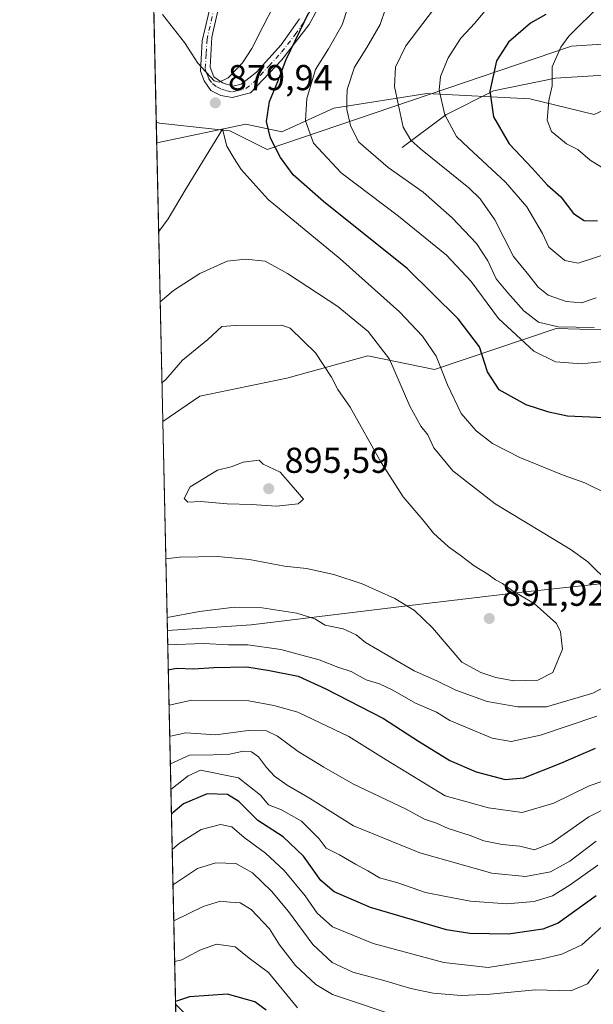
# Model space of a CAD drawing. Units: metres. Extents: x 651642 to 655101, y 4737037 to 4739429.
# Drawn here: x 651642 to 651801, y 4737377 to 4737652 of the extents above; entities that cross this region are included whole.
import ezdxf

# ---------------------------------------------------------------- set-up
doc = ezdxf.new("R2010")
doc.units = ezdxf.units.M
doc.header["$MEASUREMENT"] = 0
doc.linetypes.add('DGN Style 4', pattern=[2.6384748266838614, 1.318413404963828, -0.6592067024819142, 0.001648016756204785, -0.6592067024819142])
for name, color, linetype, lineweight in [('Arbolado forestal CxS', 92, 'Continuous', 0), ('Camino Cxs', 7, 'Continuous', 0), ('Camino eje', 30, 'DGN Style 4', 13), ('Comarca', 135, 'Continuous', 13), ('Comarca CxS', 21, 'Continuous', 0), ('Comunidad Autónoma CxS', 142, 'Continuous', 0), ('Corriente natural lineal', 142, 'Continuous', 13), ('Cultivos herbáceos CxS', 92, 'Continuous', 0), ('Curva de nivel maestra', 30, 'Continuous', 30), ('Curva de nivel normal', 30, 'Continuous', 0), ('Espacio natural protegido', 121, 'Continuous', 13), ('Espacio natural protegido CxS', 121, 'Continuous', 0), ('Municipio', 91, 'Continuous', 13), ('Municipio CxS', 4, 'Continuous', 0), ('Provincia CxS', 1, 'Continuous', 0), ('Punto de cota en terreno', 7, 'Continuous', 0), ('Rótulo de punto de cota en terreno', 7, 'Continuous', 0)]:
    doc.layers.add(name, color=color, linetype=linetype, lineweight=lineweight)
doc.styles.add('Style-Arial', font='txt')

# ---------------------------------------------------------------- blocks, each defined once
blk = doc.blocks.new('*U4')
at = {"layer": 'Arbolado forestal CxS', "color": 92, "linetype": 'Continuous', "lineweight": 0}
for points in [[(651964.7238999996, 4737577.691299999, 801.6392000000051), (651950.5809000004, 4737582.258500001, 803.0578999999999), (651935.3985000001, 4737603.9101, 806.2872000000062), (651919.6809, 4737623.921700001, 810.1156000000047), (651906.5793000003, 4737639.126499999, 815.0645999999979), (651894.2254999997, 4737646.9375, 818.4407000000066), (651875.6637000004, 4737650.7075, 822.7535999999964), (651872.3651000002, 4737650.3731, 823.402700000006), (651856.0427000001, 4737648.717900001, 827.0409999999974), (651830.9194999998, 4737640.806299999, 832.9616999999998), (651810.3775000004, 4737629.2487, 839.7068), (651801.6333, 4737625.114900001, 842.2293999999965), (651783.6845000006, 4737629.5427, 846.9474999999949), (651755.0425000006, 4737631.0371, 857.4247000000032), (651729.1467000004, 4737626.910499999, 867.2951999999933), (651714.6355, 4737620.3507, 874.099199999997), (651704.6335000005, 4737622.494700001, 878.0179999999965), (651679.8086000001, 4737617.266600001, 876.2991999999941), (651662.6361999996, 4738398.177100001, 1057.957699999999)], [(651690.7943000002, 4737371.8891, 822.5531999999948), (651685.0815000003, 4737377.482000001, 825.2094999999972), (651681.5142000001, 4737539.701199999, 891.1720999999961), (651691.7720999997, 4737546.737299999, 892.0872999999993), (651716.0630999999, 4737551.7401, 891.9474000000046), (651738.6470999997, 4737557.9747, 886.827099999995), (651757.2071000002, 4737554.204700001, 881.8469999999943), (651791.0970999999, 4737565.6151, 864.2207000000053), (651810.8110999997, 4737565.064900001, 865.7485000000015)]]:
    blk.add_polyline3d(points, dxfattribs=at)
blk = doc.blocks.new('*U14')
at = {"layer": 'Espacio natural protegido CxS', "color": 121, "linetype": 'Continuous', "lineweight": 0, "flags": 128}
blk.add_lwpolyline([(652207.0550333329, 4737539.939033332), (652118.8970333326, 4737530.169966666), (652088.6450333341, 4737526.616000001), (652083.8002999992, 4737536.078800002), (652071.0776999998, 4737555.560600001), (652064.8940999993, 4737572.805400001), (652063.6972999997, 4737584.2123), (652063.8214999996, 4737587.990700002), (652059.2503000002, 4737586.776300001), (652034.6553000003, 4737580.816500001), (651994.2103000009, 4737579.126700002), (651958.8216999995, 4737594.331599998), (651909.1085999996, 4737637.409299999), (651872.8769000005, 4737649.2353), (651795.3579999997, 4737644.1677), (651710.562699999, 4737615.409399999), (651700.1328000006, 4737620.590399999), (651680.5569000011, 4737622.7565), (651679.6830000007, 4737622.979), (651660.672454898, 4738487.48036435)], dxfattribs=at)
blk = doc.blocks.new('5PATER')
at = {"layer": 'Cultivos herbáceos CxS', "linetype": 'Continuous', "lineweight": 0}
h = blk.add_hatch(color=51, dxfattribs=at)
edge = h.paths.add_edge_path()
edge.add_ellipse((0, 0), major_axis=(-0.1095731443231308, -0.1110710700762829), ratio=0.9994222409660322, start_angle=0, end_angle=360)
blk = doc.blocks.new('*U16')
at = {"layer": 'Camino Cxs', "color": 7, "linetype": 'Continuous', "lineweight": 0}
for points in [[(651727.4700999996, 4737659.860099999, 877.8583999999975), (651722.2401000002, 4737650.2301, 877.3745000000055), (651714.6700999998, 4737640.4001, 879.3659000000043), (651705.9200999998, 4737631.1601, 880.651199999993), (651700.8101000005, 4737629.880100001, 882.374100000001), (651697.6700999998, 4737630.470100001, 882.8622999999935), (651694.9200999998, 4737631.850099999, 882.1299), (651693.0301000001, 4737634.550100001, 881.744200000001), (651691.9901000002, 4737637.190099999, 882.2979999999952), (651692.4901000002, 4737645.630100001, 887.1928000000044), (651695.8000999996, 4737659.9001, 887.6821999999958)], [(651698.4501, 4737661.0101, 887.0927999999985), (651695.1401000004, 4737646.7301, 886.9446999999927), (651694.6501000002, 4737638.300100001, 882.9570999999996), (651695.6801000005, 4737635.6501, 882.3892999999954), (651698.1101000002, 4737633.940099999, 883.0089000000008), (651701.0301000001, 4737633.0101, 882.5858000000007), (651703.3300999999, 4737633.5601, 881.9294999999984), (651707.5701000001, 4737636.960100001, 881.2703000000038), (651714.4600999998, 4737644.5701, 879.6879999999946), (651719.6001000004, 4737651.780099999, 878.5148000000045)]]:
    blk.add_polyline3d(points, dxfattribs=at)

msp = doc.modelspace()

# ---------------------------------------------------------------- linework, layer by layer
at = {"layer": 'Arbolado forestal CxS', "color": 92, "linetype": 'Continuous', "lineweight": 0, "extrusion": (0.003399367489633577, -0.1545878779799662, 0.9879731941112175), "elevation": -729297.1407339937, "flags": 128}
msp.add_lwpolyline([(755676.7175462972, 4665488.515002617), (755676.7175462972, 4665728.319951489)], dxfattribs=at)
at = {"layer": 'Arbolado forestal CxS', "color": 92, "linetype": 'Continuous', "lineweight": 0, "extrusion": (-0.0041392282592406, 0.1882279895266076, 0.9821166380569006), "elevation": 889915.349666542, "flags": 128}
msp.add_lwpolyline([(-755679.7029402856, -4637453.058261168), (-755679.7029402856, -4637532.055041519)], dxfattribs=at)
at = {"layer": 'Arbolado forestal CxS', "color": 92, "linetype": 'Continuous', "lineweight": 0, "extrusion": (0.008279391020423405, -0.3765071170730753, 0.9263767281606617), "elevation": -1777496.327746981, "flags": 128}
msp.add_lwpolyline([(755677.3205423214, 4374574.05072936), (755677.3205423214, 4374749.2045428)], dxfattribs=at)
at = {"layer": 'Arbolado forestal CxS', "color": 92, "linetype": 'Continuous', "lineweight": 0, "extrusion": (0.006330975708711556, -0.2879733859994631, 0.9576174850651904), "elevation": -1359322.596783036, "flags": 128}
msp.add_lwpolyline([(755651.775186463, 4522013.618437518), (755651.775186463, 4522020.787853953)], dxfattribs=at)
at = {"layer": 'Arbolado forestal CxS', "color": 92, "linetype": 'Continuous', "lineweight": 0}
for points in [[(652052.5405000001, 4737577.328299999, 796.6051000000007), (652049.6457000002, 4737583.342499999, 797.4468000000053), (652039.3328999998, 4737587.4135, 798.7050000000019), (652014.8207, 4737580.160900001, 798.6753999999929), (651985.0488999998, 4737577.799100001, 800.1502000000038), (651964.7238999996, 4737577.691299999, 801.6392000000051), (651950.5809000004, 4737582.258500001, 803.0578999999999), (651935.3985000001, 4737603.9101, 806.2872000000062), (651919.6809, 4737623.921700001, 810.1156000000047), (651906.5793000003, 4737639.126499999, 815.0645999999979), (651894.2254999997, 4737646.9375, 818.4407000000066), (651875.6637000004, 4737650.7075, 822.7535999999964), (651872.3651000002, 4737650.3731, 823.402700000006), (651856.0427000001, 4737648.717900001, 827.0409999999974), (651830.9194999998, 4737640.806299999, 832.9616999999998), (651810.3775000004, 4737629.2487, 839.7068), (651801.6333, 4737625.114900001, 842.2293999999965), (651783.6845000006, 4737629.5427, 846.9474999999949), (651755.0425000006, 4737631.0371, 857.4247000000032), (651729.1467000004, 4737626.910499999, 867.2951999999933), (651714.6355, 4737620.3507, 874.099199999997), (651704.6335000005, 4737622.494700001, 878.0179999999965), (651679.8086000001, 4737617.266600001, 876.2991999999941)], [(652052.5405000001, 4737577.328299999, 796.6051000000007), (652049.6457000002, 4737583.342499999, 797.4468000000053), (652039.3328999998, 4737587.4135, 798.7050000000019), (652014.8207, 4737580.160900001, 798.6753999999929), (651985.0488999998, 4737577.799100001, 800.1502000000038), (651964.7238999996, 4737577.691299999, 801.6392000000051), (651950.5809000004, 4737582.258500001, 803.0578999999999), (651935.3985000001, 4737603.9101, 806.2872000000062), (651919.6809, 4737623.921700001, 810.1156000000047), (651906.5793000003, 4737639.126499999, 815.0645999999979), (651894.2254999997, 4737646.9375, 818.4407000000066), (651875.6637000004, 4737650.7075, 822.7535999999964), (651872.3651000002, 4737650.3731, 823.402700000006), (651856.0427000001, 4737648.717900001, 827.0409999999974), (651830.9194999998, 4737640.806299999, 832.9616999999998), (651810.3775000004, 4737629.2487, 839.7068), (651801.6333, 4737625.114900001, 842.2293999999965), (651783.6845000006, 4737629.5427, 846.9474999999949), (651755.0425000006, 4737631.0371, 857.4247000000032), (651729.1467000004, 4737626.910499999, 867.2951999999933), (651714.6355, 4737620.3507, 874.099199999997), (651704.6335000005, 4737622.494700001, 878.0179999999965), (651679.8086000001, 4737617.266600001, 876.2991999999941)], [(651810.8110999997, 4737565.064900001, 865.7485000000015), (651791.0970999999, 4737565.6151, 864.2207000000053), (651757.2071000002, 4737554.204700001, 881.8469999999943), (651738.6470999997, 4737557.9747, 886.827099999995), (651716.0630999999, 4737551.7401, 891.9474000000046), (651691.7720999997, 4737546.737299999, 892.0872999999993), (651681.5142000001, 4737539.701199999, 891.1720999999961), (651679.8086000001, 4737617.266600001, 876.2991999999941), (651704.6335000005, 4737622.494700001, 878.0179999999965), (651714.6355, 4737620.3507, 874.099199999997), (651729.1467000004, 4737626.910499999, 867.2951999999933), (651755.0425000006, 4737631.0371, 857.4247000000032), (651783.6845000006, 4737629.5427, 846.9474999999949), (651801.6333, 4737625.114900001, 842.2293999999965)], [(651810.8110999997, 4737565.064900001, 865.7485000000015), (651791.0970999999, 4737565.6151, 864.2207000000053), (651757.2071000002, 4737554.204700001, 881.8469999999943), (651738.6470999997, 4737557.9747, 886.827099999995), (651716.0630999999, 4737551.7401, 891.9474000000046), (651691.7720999997, 4737546.737299999, 892.0872999999993), (651681.5142000001, 4737539.701199999, 891.1720999999961)], [(651810.8110999997, 4737565.064900001, 865.7485000000015), (651791.0970999999, 4737565.6151, 864.2207000000053), (651757.2071000002, 4737554.204700001, 881.8469999999943), (651738.6470999997, 4737557.9747, 886.827099999995), (651716.0630999999, 4737551.7401, 891.9474000000046), (651691.7720999997, 4737546.737299999, 892.0872999999993), (651681.5142000001, 4737539.701199999, 891.1720999999961)], [(651685.0815000003, 4737377.482000001, 825.2094999999972), (651690.7943000002, 4737371.8891, 822.5531999999948), (651759.2736999998, 4737305.7467, 799.7467999999935), (651812.2829, 4737263.193299999, 785.2752000000038), (651829.1947, 4737252.371300001, 781.7514999999986), (651845.0324999997, 4737253.586300001, 779.7695999999996), (651853.8739, 4737253.9101, 778.6753000000026), (651862.7965000002, 4737254.2371, 777.8081999999995), (651888.0022999998, 4737242.447100001, 773.6254999999946), (651918.2046999997, 4737215.5843, 768.4695000000065), (651936.8711000001, 4737191.477700001, 766.3856999999989), (651959.0103000002, 4737159.235099999, 775.0105999999942), (651952.1243000004, 4737156.440500001, 770.7746000000043), (651944.8350999998, 4737147.274499999, 766.2627999999969)], [(651685.0815000003, 4737377.482000001, 825.2094999999972), (651690.7943000002, 4737371.8891, 822.5531999999948), (651759.2736999998, 4737305.7467, 799.7467999999935), (651812.2829, 4737263.193299999, 785.2752000000038), (651829.1947, 4737252.371300001, 781.7514999999986), (651845.0324999997, 4737253.586300001, 779.7695999999996), (651853.8739, 4737253.9101, 778.6753000000026), (651862.7965000002, 4737254.2371, 777.8081999999995), (651888.0022999998, 4737242.447100001, 773.6254999999946), (651918.2046999997, 4737215.5843, 768.4695000000065), (651936.8711000001, 4737191.477700001, 766.3856999999989), (651959.0103000002, 4737159.235099999, 775.0105999999942), (651952.1243000004, 4737156.440500001, 770.7746000000043), (651944.8350999998, 4737147.274499999, 766.2627999999969)]]:
    msp.add_polyline3d(points, dxfattribs=at)
msp.add_polyline3d([(651944.8350999998, 4737147.274499999, 766.2627999999969), (651693.9974999997, 4737179.4091, 868.1974000000046), (651689.4028000003, 4737180.970699999, 869.0868000000047), (651685.0815000003, 4737377.482000001, 825.2094999999972), (651690.7943000002, 4737371.8891, 822.5531999999948), (651759.2736999998, 4737305.7467, 799.7467999999935), (651812.2829, 4737263.193299999, 785.2752000000038), (651829.1947, 4737252.371300001, 781.7514999999986), (651845.0324999997, 4737253.586300001, 779.7695999999996), (651853.8739, 4737253.9101, 778.6753000000026), (651862.7965000002, 4737254.2371, 777.8081999999995), (651888.0022999998, 4737242.447100001, 773.6254999999946), (651918.2046999997, 4737215.5843, 768.4695000000065), (651936.8711000001, 4737191.477700001, 766.3856999999989), (651959.0103000002, 4737159.235099999, 775.0105999999942), (651952.1243000004, 4737156.440500001, 770.7746000000043)], close=True, dxfattribs=at)
at = {"layer": 'Camino Cxs', "color": 7, "linetype": 'Continuous', "lineweight": 0}
for points in [[(651727.4700999996, 4737659.860099999, 877.8583999999975), (651722.2401000002, 4737650.2301, 877.3745000000055), (651714.6700999998, 4737640.4001, 879.3659000000043), (651705.9200999998, 4737631.1601, 880.651199999993), (651700.8101000005, 4737629.880100001, 882.374100000001), (651697.6700999998, 4737630.470100001, 882.8622999999935), (651694.9200999998, 4737631.850099999, 882.1299), (651693.0301000001, 4737634.550100001, 881.744200000001), (651691.9901000002, 4737637.190099999, 882.2979999999952), (651692.4901000002, 4737645.630100001, 887.1928000000044), (651695.8000999996, 4737659.9001, 887.6821999999958)], [(651698.4501, 4737661.0101, 887.0927999999985), (651695.1401000004, 4737646.7301, 886.9446999999927), (651694.6501000002, 4737638.300100001, 882.9570999999996), (651695.6801000005, 4737635.6501, 882.3892999999954), (651698.1101000002, 4737633.940099999, 883.0089000000008)], [(651698.1101000002, 4737633.940099999, 883.0089000000008), (651701.0301000001, 4737633.0101, 882.5858000000007), (651703.3300999999, 4737633.5601, 881.9294999999984), (651707.5701000001, 4737636.960100001, 881.2703000000038), (651714.4600999998, 4737644.5701, 879.6879999999946), (651719.6001000004, 4737651.780099999, 878.5148000000045)]]:
    msp.add_polyline3d(points, dxfattribs=at)
at = {"layer": 'Camino eje', "color": 30, "linetype": 'DGN Style 4', "lineweight": 13}
msp.add_polyline3d([(651697.1250999998, 4737660.4551, 887.467499999999), (651693.8151000004, 4737646.1801, 887.0859000000056), (651693.5701000001, 4737641.965100001, 885.9639000000025), (651693.3201000001, 4737637.745100001, 882.5994000000064), (651693.8350999998, 4737636.420100001, 882.2225000000036), (651694.3551000003, 4737635.100099999, 882.1481000000058), (651695.3000999996, 4737633.7501, 882.3794000000053), (651696.5151000004, 4737632.895099999, 882.9542999999976), (651697.8901000004, 4737632.2051, 883.3303000000016), (651699.3501000004, 4737631.7401, 882.9021000000067), (651700.9200999998, 4737631.4451, 882.5497000000032), (651702.0701000001, 4737631.720100001, 882.3513999999997), (651704.6250999998, 4737632.360099999, 881.3825999999973), (651706.7451, 4737634.0601, 880.8156000000017), (651711.1201, 4737638.6801, 880.7893000000041), (651714.5651000004, 4737642.485099999, 879.022100000002), (651718.3501000004, 4737647.4001, 877.7589000000008), (651720.9200999998, 4737651.005100001, 877.9266000000061), (651723.5351, 4737655.8201, 878.467499999999)], dxfattribs=at)
at = {"layer": 'Comarca', "color": 135, "linetype": 'Continuous', "lineweight": 13, "flags": 128}
msp.add_lwpolyline([(651682.793357522, 4737481.533730818), (651706.1370000021, 4737483.101000001), (651753.3870000015, 4737488.815000001), (651780.7210000006, 4737492.120000001), (651841.5270000015, 4737498.603000003), (651864.2530000014, 4737501.110000002), (651924.1120000007, 4737507.712999998), (652020.3710000024, 4737518.592000003), (652083.6070000004, 4737526.023000001), (652084.194000002, 4737526.092000001), (652088.645000001, 4737526.616000001)], dxfattribs=at)
msp.add_lwpolyline([(651682.793357522, 4737481.533730818), (651706.1370000021, 4737483.101000001), (651753.3870000015, 4737488.815000001), (651780.7210000006, 4737492.120000001), (651841.5270000015, 4737498.603000003), (651864.2530000014, 4737501.110000002), (651924.1120000007, 4737507.712999998), (652020.3710000024, 4737518.592000003), (652083.6070000004, 4737526.023000001), (652084.194000002, 4737526.092000001), (652088.645000001, 4737526.616000001)], dxfattribs=at)
at = {"layer": 'Comarca CxS', "color": 21, "linetype": 'Continuous', "lineweight": 0, "flags": 128}
for points in [[(652476.1960000005, 4737504.678050002), (652403.9170000004, 4737518.474000001), (652364.578, 4737525.199999998), (652361.1279333314, 4737525.789966665), (652359.8369333328, 4737526.009966666), (652328.8689666658, 4737531.303966667), (652283.5680000002, 4737538.715000001), (652260.0680333333, 4737543.287000001), (652242.3570333328, 4737545.221), (652207.0550333329, 4737539.939033332), (652118.8970333326, 4737530.169966666), (652088.6450333341, 4737526.616000001), (652084.1939999991, 4737526.092), (652083.6069999998, 4737526.023), (652020.3709999995, 4737518.592000001), (651924.1120000002, 4737507.712999999), (651864.2529999985, 4737501.11), (651841.5270000009, 4737498.603000001), (651780.721, 4737492.12), (651753.387000001, 4737488.815000001), (651706.1369999992, 4737483.101), (651682.7933575214, 4737481.533730819), (651679.6830000007, 4737622.979), (651660.672454898, 4738487.48036435)], [(653167.7008448748, 4737072.480851153), (651692.5100011498, 4737039.669982611), (651682.7933575214, 4737481.533730819), (651706.1369999992, 4737483.101), (651753.387000001, 4737488.815000001), (651780.721, 4737492.12), (651841.5270000009, 4737498.603000001), (651864.2529999985, 4737501.11), (651924.1120000002, 4737507.712999999), (652020.3709999995, 4737518.592000001), (652083.6069999998, 4737526.023), (652084.1939999991, 4737526.092), (652088.6450333341, 4737526.616000001), (652118.8970333326, 4737530.169966666), (652207.0550333329, 4737539.939033332), (652242.3570333328, 4737545.221), (652260.0680333333, 4737543.287000001), (652283.5680000002, 4737538.715000001), (652328.8689666658, 4737531.303966667), (652359.8369333328, 4737526.009966666), (652361.1279333314, 4737525.789966665), (652364.578, 4737525.199999998), (652403.9170000004, 4737518.474000001), (652476.1960000005, 4737504.678050002)]]:
    msp.add_lwpolyline(points, dxfattribs=at)
at = {"layer": 'Comunidad Autónoma CxS', "color": 142, "linetype": 'Continuous', "lineweight": 0, "flags": 128}
msp.add_lwpolyline([(653167.7008448748, 4737072.480851153), (651692.5100011498, 4737039.669982611), (651682.7933575214, 4737481.533730819), (651679.6830000007, 4737622.979), (651660.672454898, 4738487.48036435), (651641.6400011494, 4739352.97998259), (653488.0347388067, 4739394.066845309), (653947.443757181, 4739404.289859327), (654802.1261999997, 4739423.3087), (655049.350001176, 4739428.809982589), (655049.7166000003, 4739412.5193), (655074.8524768971, 4738295.590867388), (655101.4100011757, 4737115.489982612), (654924.9515873045, 4737111.565233593)], close=True, dxfattribs=at)
at = {"layer": 'Corriente natural lineal', "color": 142, "linetype": 'Continuous', "lineweight": 13}
msp.add_polyline3d([(651748.1700999998, 4737615.950099999, 861.7125999999989), (651760.3701, 4737625.030099999, 855.6564000000071), (651773.5900999998, 4737631.7601, 850.4962999999989), (651790.8400999998, 4737635.290100001, 845.045499999993), (651811.8501000004, 4737636.5701, 839.1974000000046), (651826.3901000004, 4737635.7301, 833.7590999999958), (651839.8101000005, 4737636.4001, 829.7979999999953), (651863.7600999996, 4737640.3101, 824.071100000001), (651878.7301000003, 4737642.960100001, 821.2409999999945), (651891.5601000005, 4737641.420100001, 818.029999999999), (651901.2301000003, 4737639.550100001, 815.8984999999958), (651911.9001000002, 4737633.2301, 813.545100000003), (651918.7200999996, 4737626.440099999, 810.6827000000048), (651927.8201000001, 4737615.720100001, 808.0250999999989)], dxfattribs=at)
at = {"layer": 'Curva de nivel maestra', "color": 30, "linetype": 'Continuous', "lineweight": 30, "flags": 128}
for points, elevation in [([(651804.5, 4737540.7601), (651794.2100000001, 4737541.1601), (651789.0599999997, 4737542.3201), (651782.6600000003, 4737544.3301), (651775.2199999997, 4737548.4901), (651771.9500000002, 4737553.540100001), (651769.75, 4737560.450099999), (651763.7699999996, 4737568.2401), (651749.5599999997, 4737582.2601), (651726.25, 4737600.940099999), (651717.8499999996, 4737608.380100001), (651714.2999999998, 4737613.1801), (651711.4600000001, 4737618.540100001), (651710.3600000005, 4737623.190099999), (651711.2400000002, 4737628.8201), (651713.5, 4737634.350099999), (651715.8200000003, 4737640.4801), (651722.2100000001, 4737653.520099999)], 875), ([(651788.1600000003, 4737653.0001), (651783.8899999997, 4737650.540100001), (651777.7699999996, 4737645.3301), (651774.4800000006, 4737640.090100001), (651772.5700000003, 4737631.620100001), (651773.6200000001, 4737624.530099999), (651777.9800000006, 4737617.030099999), (651784.4100000003, 4737610.2401), (651788.54, 4737605.540100001), (651792.3399999999, 4737602.2401), (651795.8700000001, 4737597.620100001), (651798.8399999999, 4737595.610099999), (651802.5800000001, 4737595.5801)], 850), ([(651683.0336999996, 4737470.6065), (651685.3200000003, 4737471.040100001), (651690.04, 4737470.8301), (651695.7300000006, 4737471.2301), (651704.9000000004, 4737471.380100001), (651711.1799999997, 4737470.4001), (651719.1699999999, 4737468.8101), (651726.8700000001, 4737465.2501), (651743, 4737457.050100001), (651752.7100000001, 4737450.7501), (651761.4500000002, 4737445.380100001), (651768.8200000003, 4737442.1601), (651776.8300000001, 4737440.040100001), (651782.0599999997, 4737440.5101), (651792.3499999996, 4737444.5801), (651802.0499999998, 4737448.8201)], 875), ([(651802.1799999997, 4737407.710100001), (651791.6600000003, 4737400.0601), (651787.3300000001, 4737398.420100001), (651777.8200000003, 4737397.0001), (651766.9900000002, 4737397.190099999), (651760.5300000003, 4737398.200099999), (651739.3600000005, 4737404.460100001), (651729.2000000002, 4737408.8101), (651725.54, 4737411.9801), (651720.6799999997, 4737418.7401), (651715.0700000003, 4737424.120100001), (651707.9500000002, 4737428.6601), (651702.7199999997, 4737433.960100001), (651699.5, 4737435.9001), (651693.8399999999, 4737436.0601), (651687.2400000002, 4737433.2601), (651684.4000000004, 4737430.880100001), (651683.9171000002, 4737430.430000001)], 850), ([(651710.2699999996, 4737375.8301), (651707.1100000005, 4737378.200099999), (651699.5, 4737380.340100001), (651688.9199999999, 4737379.600099999), (651685.0641999999, 4737378.2664)], 825)]:
    msp.add_lwpolyline(points, dxfattribs=dict(at, elevation=elevation))
at = {"layer": 'Curva de nivel normal', "color": 30, "linetype": 'Continuous', "lineweight": 0, "flags": 128}
for points, elevation in [([(651802.1600000003, 4737574.120100001), (651798.1600000003, 4737572.7301), (651793.8300000001, 4737573.120100001), (651788.8099999997, 4737574.850099999), (651786.04, 4737577.0701), (651783.4100000003, 4737580.440099999), (651779.2000000002, 4737585.600099999), (651774, 4737595.860099999), (651769.9299999997, 4737601.670100001), (651766.7000000002, 4737604.770099999), (651753.2400000002, 4737615.600099999), (651750.5999999996, 4737618.030099999), (651748.4600000001, 4737621.670100001), (651747.0800000001, 4737628.140100001), (651746.0499999998, 4737632.920100001), (651746.3099999997, 4737638.340100001), (651749.1600000003, 4737644.2401), (651758.6600000003, 4737656.7301)], 860), ([(651772.9699999997, 4737656.020099999), (651768.4400000004, 4737650.540100001), (651764.5300000003, 4737646.360099999), (651761.0199999996, 4737640.920100001), (651758.8399999999, 4737635.770099999), (651758.5099999999, 4737631.960100001), (651760.0700000003, 4737625.090100001), (651763.2800000003, 4737619.020099999), (651766.6799999997, 4737615.9001), (651771.7999999998, 4737611.040100001), (651776.9800000006, 4737606.3201), (651782.8799999999, 4737599.5001), (651787.2800000003, 4737592.0001), (651789, 4737588.210100001), (651793.5, 4737584.5601), (651797.2199999997, 4737583.7601), (651806.0099999999, 4737586.6601)], 855), ([(651804.9199999999, 4737609.800100001), (651800.5099999999, 4737612.460100001), (651797.0999999996, 4737615.440099999), (651793.9699999997, 4737617.030099999), (651791.8399999999, 4737618.7601), (651789.7199999997, 4737620.450099999), (651788.54, 4737623.5701), (651789.04, 4737629.030099999), (651789.9299999997, 4737633.120100001), (651789.9500000002, 4737638.4001), (651792.3200000003, 4737643.860099999), (651794.5999999996, 4737646.9901), (651803.6299999999, 4737655.850099999)], 845), ([(651681.4000000004, 4737652.960100001), (651687.5, 4737645.1601), (651691.2800000003, 4737639.4101), (651695.8399999999, 4737634.530099999), (651697.2000000002, 4737634.170100001), (651699.7400000002, 4737635.4101), (651703.7100000001, 4737639.5001), (651706.2999999998, 4737643.5701), (651709.3300000001, 4737649.5601), (651712.4100000003, 4737655.470100001)], 880), ([(651805.1600000003, 4737556.540100001), (651798.1600000003, 4737555.720100001), (651790.8300000001, 4737556.3201), (651784.8300000001, 4737559.3201), (651774.9699999997, 4737568.3301), (651767.3799999999, 4737578.630100001), (651760.5300000003, 4737585.970100001), (651747.1600000003, 4737596.880100001), (651731.2000000002, 4737608.9001), (651723.4900000002, 4737617.190099999), (651721.2100000001, 4737623.390100001), (651721.6600000003, 4737629.5801), (651724.0300000003, 4737637.6501), (651727.6399999997, 4737643.460100001), (651731.5, 4737650.130100001), (651733.1500000004, 4737655.1801)], 870), ([(651801.6100000005, 4737565.840100001), (651791.6100000005, 4737566.0801), (651786.1600000003, 4737567.3201), (651782.0199999996, 4737570.4901), (651777.6200000001, 4737575.5001), (651774.3700000001, 4737579.4001), (651772.0599999997, 4737584.4301), (651768.8399999999, 4737589.210100001), (651762.0700000003, 4737596.4301), (651753.9800000006, 4737603.520099999), (651744.2999999998, 4737610.380100001), (651736.0300000003, 4737617.530099999), (651733.8099999997, 4737622.140100001), (651732.7800000003, 4737626.550100001), (651732.7599999999, 4737629.4001), (651732.8700000001, 4737632.1501), (651734.9000000004, 4737638.300100001), (651738.3399999999, 4737643.770099999), (651742.0599999997, 4737650.2501), (651743.5800000001, 4737654.860099999)], 865), ([(651805.4199999999, 4737519.5101), (651799.0300000003, 4737522.600099999), (651793.0099999999, 4737524.770099999), (651780.9600000001, 4737529.670100001), (651773.3300000001, 4737533.610099999), (651768.7599999999, 4737537.090100001), (651764.6399999997, 4737541.920100001), (651760.7599999999, 4737549.870100001), (651757.6399999997, 4737557.920100001), (651753.7999999998, 4737563.470100001), (651747.4400000004, 4737570.270099999), (651730.8799999999, 4737584.9901), (651710.8300000001, 4737601.4801), (651703.3499999996, 4737609.840100001), (651701.3700000001, 4737612.920100001), (651699.29, 4737616.380100001), (651698.1699999999, 4737621.0601), (651688.0300000003, 4737604.530099999), (651683.0300000003, 4737596.140100001), (651680.3507000003, 4737592.615599999)], 880), ([(651806, 4737494.590100001), (651799.8899999997, 4737500.670100001), (651794.9900000002, 4737504.1801), (651774.04, 4737516.790100001), (651762.2800000003, 4737525.9801), (651757, 4737532.340100001), (651755.2999999998, 4737536.0001), (651753.3799999999, 4737538.4301), (651750.2999999998, 4737544.0001), (651744.6399999997, 4737557.0101), (651738.7199999997, 4737564.7501), (651730.2599999999, 4737571.700099999), (651716.2400000002, 4737580.940099999), (651709.9800000006, 4737584.380100001), (651704.5, 4737584.880100001), (651699.3899999997, 4737584.300100001), (651691.8600000005, 4737580.920100001), (651684.5199999996, 4737576.190099999), (651680.7814999997, 4737573.0219)], 885), ([(651682.3545000004, 4737501.4891), (651686.1799999997, 4737501.920100001), (651696.7300000006, 4737502.100099999), (651705.6399999997, 4737501.340100001), (651715.3799999999, 4737499.4301), (651721.5099999999, 4737498.780099999), (651729.1600000003, 4737497.130100001), (651737.0599999997, 4737494.520099999), (651746.1200000001, 4737490.440099999), (651751.6200000001, 4737487.0701), (651756.5800000001, 4737482.290100001), (651764.7999999998, 4737472.700099999), (651770.0999999996, 4737469.800100001), (651774.25, 4737468.420100001), (651779.29, 4737467.5601), (651785.9800000006, 4737467.690099999), (651790.1600000003, 4737469.880100001), (651792.7800000003, 4737476.300100001), (651792.3099999997, 4737481.1801), (651791.1699999999, 4737483.460100001), (651784.8899999997, 4737489.0801), (651778.8799999999, 4737492.590100001), (651776.1500000004, 4737494.610099999), (651774.2000000002, 4737495.590100001), (651771.9900000002, 4737497.190099999), (651768.1900000004, 4737499.520099999), (651764.3399999999, 4737502.460100001), (651761.0700000003, 4737504.780099999), (651756.9199999999, 4737508.630100001), (651753.9400000004, 4737512.290100001), (651748.4600000001, 4737518.7401), (651742.29, 4737528.3101), (651733.7199999997, 4737543.690099999), (651730.2699999996, 4737548.600099999), (651728.4600000001, 4737552.0601), (651724.04, 4737558.850099999), (651716.9500000002, 4737565.6501), (651714.6900000004, 4737566.5601), (651701.7400000002, 4737566.420100001), (651697.9800000006, 4737566.190099999), (651694.0599999997, 4737562.530099999), (651687.0199999996, 4737556.780099999), (651682.3499999996, 4737551.390100001), (651681.2780999999, 4737550.437999999)], 890), ([(651708.3300000001, 4737528.960100001), (651703.8399999999, 4737528.4101), (651700.5, 4737527.0801), (651696.7000000002, 4737526.1501), (651689.1500000004, 4737521.4801), (651687.4400000004, 4737518.300100001), (651688.4600000001, 4737517.220100001), (651692.0800000001, 4737517.460100001), (651699.4100000003, 4737516.770099999), (651706.2400000002, 4737516.610099999), (651713.1399999997, 4737516.110099999), (651719.2300000006, 4737516.7601), (651720.6900000004, 4737518.110099999), (651716.1600000003, 4737523.3301), (651714.2000000002, 4737525.5701), (651709.4900000002, 4737527.860099999), (651708.3300000001, 4737528.960100001)], 895), ([(651682.7148000002, 4737485.105599999), (651691.7199999997, 4737486.8201), (651701.5, 4737487.9801), (651709.1600000003, 4737487.850099999), (651718.8300000001, 4737486.350099999), (651723.8300000001, 4737484.770099999), (651726.7599999999, 4737483.020099999), (651731.7199999997, 4737481.960100001), (651735.3799999999, 4737480.300100001), (651737.9400000004, 4737478.170100001), (651751.4900000002, 4737470.3201), (651757.8300000001, 4737467.5101), (651763.1600000003, 4737464.920100001), (651771.8300000001, 4737461.770099999), (651780.3399999999, 4737460.3201), (651788.3700000001, 4737460.300100001), (651801.25, 4737464.120100001), (651809.3799999999, 4737468.3201)], 885), ([(651682.8805999998, 4737477.567299999), (651692.8399999999, 4737477.940099999), (651699.8399999999, 4737477.5801), (651705.1399999997, 4737477.530099999), (651714.4199999999, 4737476.280099999), (651725.0300000003, 4737473.4001), (651730.25, 4737471.290100001), (651734.0099999999, 4737470.120100001), (651738.0999999996, 4737467.770099999), (651741.8700000001, 4737466.6501), (651745.5599999997, 4737464.940099999), (651751.9100000003, 4737461.290100001), (651757.7100000001, 4737458.790100001), (651761.4600000001, 4737456.5101), (651773.2400000002, 4737451.5601), (651778.5599999997, 4737450.640100001), (651786.7300000006, 4737452.360099999), (651802.4199999999, 4737457.690099999)], 880), ([(651683.2500999998, 4737460.762700001), (651689.5599999997, 4737462.130100001), (651705.4299999997, 4737461.940099999), (651712.4199999999, 4737460.6601), (651719.0700000003, 4737458.780099999), (651733.3300000001, 4737452.0001), (651743.7000000002, 4737445.5701), (651760.1600000003, 4737435.550100001), (651772.2000000002, 4737432.1601), (651781.6200000001, 4737430.840100001), (651790.3899999997, 4737433.4301), (651800.0999999996, 4737438.2401), (651812.75, 4737442.7301)], 870), ([(651683.4422000004, 4737452.025900001), (651683.6200000001, 4737452.140100001), (651687.9600000001, 4737453.090100001), (651696.2800000003, 4737452.460100001), (651705.2999999998, 4737453.7401), (651710.4299999997, 4737453.620100001), (651713.4199999999, 4737452.130100001), (651719.1900000004, 4737447.8101), (651726.3399999999, 4737443.4901), (651734.5700000003, 4737438.720100001), (651749.0599999997, 4737431.880100001), (651754.4100000003, 4737428.9801), (651757.7599999999, 4737427.940099999), (651760.9800000006, 4737426.460100001), (651767.1399999997, 4737424.4801), (651770.9199999999, 4737423.020099999), (651775.9900000002, 4737421.950099999), (651780.9199999999, 4737421.460100001), (651785.0700000003, 4737420.460100001), (651789.8799999999, 4737422.4001), (651800.2000000002, 4737429.710100001), (651806.4000000004, 4737432.800100001)], 865), ([(651683.6087999997, 4737444.453500001), (651688.9199999999, 4737446.800100001), (651695.5, 4737446.890100001), (651700.1500000004, 4737447.140100001), (651703.8399999999, 4737447.9001), (651706.1699999999, 4737447.7501), (651708.2000000002, 4737446.4001), (651710.3399999999, 4737443.380100001), (651712.6200000001, 4737441.0001), (651716.1399999997, 4737438.520099999), (651722.3499999996, 4737434.8301), (651734.5800000001, 4737427.140100001), (651753.0599999997, 4737419.610099999), (651773.1600000003, 4737413.940099999), (651782.4900000002, 4737413.040100001), (651789.4900000002, 4737414.380100001), (651794.8300000001, 4737417.360099999), (651802.1600000003, 4737422.9001)], 860), ([(651802.7000000002, 4737416.1801), (651794.9600000001, 4737410.720100001), (651790.0099999999, 4737407.720100001), (651784.9000000004, 4737406.120100001), (651777.3399999999, 4737405.460100001), (651767.1600000003, 4737406.220100001), (651760.3600000005, 4737407.470100001), (651754.6399999997, 4737408.640100001), (651746.9400000004, 4737411.280099999), (651741.8899999997, 4737412.690099999), (651738.5899999999, 4737414.6801), (651735.1799999997, 4737416.4901), (651730.7300000006, 4737419.0801), (651727.0199999996, 4737420.960100001), (651725.0800000001, 4737423.5601), (651720.1299999999, 4737428.460100001), (651714.54, 4737431.620100001), (651710.9600000001, 4737433.050100001), (651708.7400000002, 4737435.6801), (651702.5899999999, 4737440.530099999), (651691.9900000002, 4737442.690099999), (651688.5499999998, 4737441.050100001), (651683.7662000004, 4737437.2948)], 855), ([(651684.1341000004, 4737420.5648), (651686.1699999999, 4737422.360099999), (651692.1699999999, 4737426.170100001), (651697.5800000001, 4737427.5601), (651700.6900000004, 4737426.890100001), (651704.1699999999, 4737423.880100001), (651710.1399999997, 4737419.520099999), (651715.2999999998, 4737414.710100001), (651721.1799999997, 4737407.6501), (651724.4900000002, 4737402.880100001), (651728.7400000002, 4737399.040100001), (651740.0800000001, 4737394.450099999), (651759.7999999998, 4737389.120100001), (651772.1600000003, 4737387.690099999), (651787.1200000001, 4737390.120100001), (651792.6799999997, 4737391.4301), (651798.2100000001, 4737394.0801), (651806.6900000004, 4737401.6501)], 845), ([(651684.3498000001, 4737410.755799999), (651684.4600000001, 4737410.850099999), (651691.1600000003, 4737415.280099999), (651696.2599999999, 4737416.8301), (651701.8399999999, 4737416.700099999), (651706.5, 4737414.040100001), (651711.7699999996, 4737409.020099999), (651716.5499999998, 4737403.300100001), (651723.2800000003, 4737394.1601), (651728.6299999999, 4737389.130100001), (651734.4600000001, 4737386.450099999), (651743.0899999999, 4737384.140100001), (651750.5700000003, 4737381.9001), (651756.7699999996, 4737380.5701), (651764.5800000001, 4737379.9101), (651772.7199999997, 4737380.300100001), (651785.3499999996, 4737381.470100001), (651795.1600000003, 4737381.2301), (651799.8200000003, 4737383.140100001), (651802.8399999999, 4737387.200099999)], 840), ([(651684.5711000003, 4737400.6919), (651692.7699999996, 4737404.6801), (651697.5599999997, 4737406.2301), (651700.2699999996, 4737405.9101), (651703.04, 4737405.710100001), (651706.1200000001, 4737403.890100001), (651711.2599999999, 4737398.460100001), (651714.04, 4737394.0001), (651718.4500000002, 4737388.290100001), (651724.1500000004, 4737382.9901), (651728.7599999999, 4737380.2501), (651748.4900000002, 4737373.6501)], 835.0000000000001), ([(651684.8196, 4737389.389400001), (651686.8099999997, 4737389.9001), (651691.8600000005, 4737392.5701), (651696.4900000002, 4737394.210100001), (651701.6799999997, 4737393.4901), (651705.5199999996, 4737390.350099999), (651710.9600000001, 4737386.350099999), (651719.0099999999, 4737376.460100001)], 830)]:
    msp.add_lwpolyline(points, dxfattribs=dict(at, elevation=elevation))
at = {"layer": 'Espacio natural protegido', "color": 121, "linetype": 'Continuous', "lineweight": 13, "flags": 128}
msp.add_lwpolyline([(652088.645000001, 4737526.616000001), (652083.800300002, 4737536.078800002), (652071.0777000004, 4737555.560600001), (652064.8941000021, 4737572.8054), (652063.6973000001, 4737584.212299999), (652063.8215000002, 4737587.990700004), (652059.2503000008, 4737586.776300002), (652034.655300001, 4737580.816500001), (651994.2103000014, 4737579.126700004), (651958.8217000001, 4737594.331599999), (651909.1086000003, 4737637.409299998), (651872.876900001, 4737649.235300001), (651795.3580000004, 4737644.167700001), (651710.5626999995, 4737615.4094), (651700.1328000012, 4737620.5904), (651680.5569000016, 4737622.756499999), (651679.6829566665, 4737622.979011035)], dxfattribs=at)
msp.add_lwpolyline([(652088.645000001, 4737526.616000001), (652083.800300002, 4737536.078800002), (652071.0777000004, 4737555.560600001), (652064.8941000021, 4737572.8054), (652063.6973000001, 4737584.212299999), (652063.8215000002, 4737587.990700004), (652059.2503000008, 4737586.776300002), (652034.655300001, 4737580.816500001), (651994.2103000014, 4737579.126700004), (651958.8217000001, 4737594.331599999), (651909.1086000003, 4737637.409299998), (651872.876900001, 4737649.235300001), (651795.3580000004, 4737644.167700001), (651710.5626999995, 4737615.4094), (651700.1328000012, 4737620.5904), (651680.5569000016, 4737622.756499999), (651679.6829566665, 4737622.979011035)], dxfattribs=at)
at = {"layer": 'Municipio', "color": 91, "linetype": 'Continuous', "lineweight": 13, "flags": 128}
msp.add_lwpolyline([(651682.793357522, 4737481.533730818), (651706.1370000021, 4737483.101000001), (651753.3870000015, 4737488.815000001), (651780.7210000006, 4737492.120000001), (651841.5270000015, 4737498.603000003), (651864.2530000014, 4737501.110000002), (651924.1120000007, 4737507.712999998), (652020.3710000024, 4737518.592000003), (652083.6070000004, 4737526.023000001), (652084.194000002, 4737526.092000001), (652088.645000001, 4737526.616000001)], dxfattribs=at)
msp.add_lwpolyline([(651682.793357522, 4737481.533730818), (651706.1370000021, 4737483.101000001), (651753.3870000015, 4737488.815000001), (651780.7210000006, 4737492.120000001), (651841.5270000015, 4737498.603000003), (651864.2530000014, 4737501.110000002), (651924.1120000007, 4737507.712999998), (652020.3710000024, 4737518.592000003), (652083.6070000004, 4737526.023000001), (652084.194000002, 4737526.092000001), (652088.645000001, 4737526.616000001)], dxfattribs=at)
at = {"layer": 'Municipio CxS', "color": 4, "linetype": 'Continuous', "lineweight": 0, "flags": 128}
for points in [[(652476.1960000005, 4737504.678050002), (652403.9170000004, 4737518.474000001), (652364.578, 4737525.199999998), (652361.1279333314, 4737525.789966665), (652359.8369333328, 4737526.009966666), (652328.8689666658, 4737531.303966667), (652283.5680000002, 4737538.715000001), (652260.0680333333, 4737543.287000001), (652242.3570333328, 4737545.221), (652207.0550333329, 4737539.939033332), (652118.8970333326, 4737530.169966666), (652088.6450333341, 4737526.616000001), (652084.1939999991, 4737526.092), (652083.6069999998, 4737526.023), (652020.3709999995, 4737518.592000001), (651924.1120000002, 4737507.712999999), (651864.2529999985, 4737501.11), (651841.5270000009, 4737498.603000001), (651780.721, 4737492.12), (651753.387000001, 4737488.815000001), (651706.1369999992, 4737483.101), (651682.7933575214, 4737481.533730819), (651679.6830000007, 4737622.979), (651660.672454898, 4738487.48036435)], [(653167.7008448748, 4737072.480851153), (651692.5100011498, 4737039.669982611), (651682.7933575214, 4737481.533730819), (651706.1369999992, 4737483.101), (651753.387000001, 4737488.815000001), (651780.721, 4737492.12), (651841.5270000009, 4737498.603000001), (651864.2529999985, 4737501.11), (651924.1120000002, 4737507.712999999), (652020.3709999995, 4737518.592000001), (652083.6069999998, 4737526.023), (652084.1939999991, 4737526.092), (652088.6450333341, 4737526.616000001), (652118.8970333326, 4737530.169966666), (652207.0550333329, 4737539.939033332), (652242.3570333328, 4737545.221), (652260.0680333333, 4737543.287000001), (652283.5680000002, 4737538.715000001), (652328.8689666658, 4737531.303966667), (652359.8369333328, 4737526.009966666), (652361.1279333314, 4737525.789966665), (652364.578, 4737525.199999998), (652403.9170000004, 4737518.474000001), (652476.1960000005, 4737504.678050002)]]:
    msp.add_lwpolyline(points, dxfattribs=at)
at = {"layer": 'Provincia CxS', "color": 1, "linetype": 'Continuous', "lineweight": 0, "flags": 128}
msp.add_lwpolyline([(653167.7008448748, 4737072.480851153), (651692.5100011498, 4737039.669982611), (651682.7933575214, 4737481.533730819), (651679.6830000007, 4737622.979), (651660.672454898, 4738487.48036435), (651641.6400011494, 4739352.97998259), (653488.0347388067, 4739394.066845309), (653947.443757181, 4739404.289859327), (654802.1261999997, 4739423.3087), (655049.350001176, 4739428.809982589), (655049.7166000003, 4739412.5193), (655074.8524768971, 4738295.590867388), (655101.4100011757, 4737115.489982612), (654924.9515873045, 4737111.565233593)], close=True, dxfattribs=at)

# ---------------------------------------------------------------- block references
at = {"layer": 'Arbolado forestal CxS', "color": 92, "linetype": 'Continuous', "lineweight": 0}
msp.add_blockref('*U4', (0, 0), dxfattribs=at)
at = {"layer": 'Camino Cxs', "color": 7, "linetype": 'Continuous', "lineweight": 0}
msp.add_blockref('*U16', (0, 0), dxfattribs=at)
at = {"layer": 'Espacio natural protegido CxS', "color": 121, "linetype": 'Continuous', "lineweight": 0}
msp.add_blockref('*U14', (0, 0), dxfattribs=at)
msp.add_blockref('*U14', (0, 0), dxfattribs=at)
at = {"layer": 'Punto de cota en terreno', "color": 7, "linetype": 'Continuous', "lineweight": 0, "xscale": 10, "yscale": 10, "zscale": 10}
for p in [(651696.1299999999, 4737628.4, 879.9400000000023), (651711, 4737521, 895.5899999999965), (651772.4299999997, 4737484.869999999, 891.9199999999984)]:
    msp.add_blockref('5PATER', p, dxfattribs=at)

# ---------------------------------------------------------------- texts
at = {"layer": 'Rótulo de punto de cota en terreno', "color": 7, "linetype": 'Continuous', "lineweight": 0, "style": 'Style-Arial'}
for s, p in [('879,94', (651699.6578000003, 4737631.927800001)), ('895,59', (651715.4096999997, 4737525.409700001)), ('891,92', (651775.9578, 4737488.397800001))]:
    msp.add_text(s, height=7.000000000000002, dxfattribs=at).set_placement(p)

doc.saveas('drawing.dxf')
